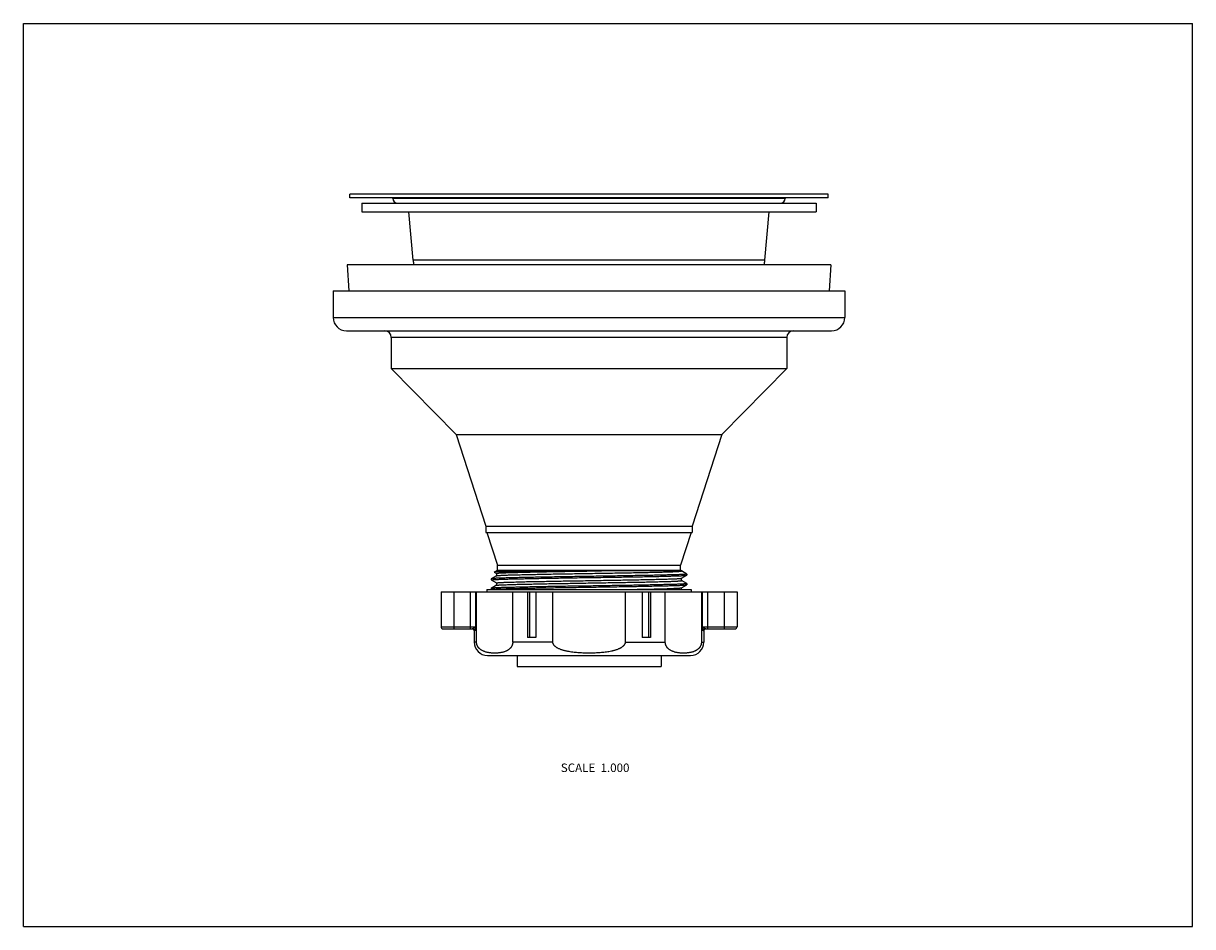
# Model space of a CAD drawing. Units: inches. Extents: x 0 to 11, y 0 to 8.5.
import ezdxf

# ---------------------------------------------------------------- set-up
doc = ezdxf.new("R2010")
doc.units = ezdxf.units.IN
doc.header["$LTSCALE"] = 0.605
doc.header["$MEASUREMENT"] = 0
doc.layers.get('0').update_dxf_attribs({"linetype": 'CONTINUOUS'})
doc.layers.add('ALL_FEATURES', color=7, linetype='CONTINUOUS')
doc.styles.get("Standard").update_dxf_attribs({"font": 'txt', "width": 0.8})

msp = doc.modelspace()

# ---------------------------------------------------------------- linework, layer by layer
at = {"color": 7, "linetype": 'Continuous'}
for p, q in [((0, 0), (0, 8.5)), ((0, 8.5), (11, 8.5)), ((11, 0), (11, 8.5)), ((3.046, 6.228), (3.063, 5.982)), ((7.596, 6.228), (3.046, 6.228)), ((7.596, 6.228), (7.58, 5.982)), ((0, 0), (11, 0))]:
    msp.add_line(p, q, dxfattribs=at)
at = {"layer": 'ALL_FEATURES', "color": 7, "linetype": 'Continuous'}
for p, q in [((3.071, 6.858), (3.071, 6.893)), ((7.571, 6.893), (3.071, 6.893)), ((7.571, 6.858), (3.071, 6.858)), ((7.166, 6.853), (3.476, 6.853)), ((7.571, 6.858), (7.571, 6.893)), ((3.184, 6.808), (3.184, 6.728)), ((3.184, 6.808), (7.459, 6.808)), ((3.184, 6.728), (7.459, 6.728)), ((3.667, 6.271), (3.627, 6.728)), ((6.976, 6.271), (7.016, 6.728)), ((7.459, 6.808), (7.459, 6.728)), ((6.976, 6.271), (3.667, 6.271)), ((2.914, 5.982), (2.914, 5.732)), ((2.914, 5.982), (7.728, 5.982)), ((7.728, 5.982), (7.728, 5.732)), ((2.914, 5.732), (7.728, 5.732)), ((3.039, 5.607), (7.603, 5.607)), ((3.461, 5.545), (3.461, 5.252)), ((7.181, 5.545), (3.461, 5.545)), ((7.181, 5.545), (7.181, 5.252)), ((3.461, 5.252), (4.071, 4.632)), ((3.461, 5.252), (7.181, 5.252)), ((7.181, 5.252), (6.571, 4.632)), ((4.071, 4.632), (4.351, 3.768)), ((4.071, 4.632), (6.571, 4.632)), ((6.571, 4.632), (6.291, 3.768)), ((4.351, 3.768), (4.351, 3.709)), ((4.351, 3.768), (6.291, 3.768)), ((6.291, 3.768), (6.291, 3.709)), ((4.351, 3.709), (6.291, 3.709)), ((4.361, 3.709), (4.46, 3.403)), ((6.281, 3.709), (6.182, 3.403)), ((4.451, 3.302), (4.402, 3.273)), ((4.429, 3.336), (4.46, 3.354)), ((4.429, 3.336), (4.451, 3.324)), ((4.429, 3.336), (4.429, 3.336)), ((4.451, 3.324), (4.451, 3.301)), ((4.46, 3.403), (6.182, 3.403)), ((4.46, 3.354), (4.46, 3.403)), ((4.46, 3.354), (6.182, 3.354)), ((5.44, 3.349), (5.321, 3.348)), ((6.192, 3.349), (5.44, 3.349)), ((6.182, 3.354), (6.182, 3.403)), ((6.192, 3.349), (6.182, 3.354)), ((6.192, 3.346), (6.192, 3.349)), ((6.241, 3.318), (6.192, 3.347)), ((6.192, 3.279), (6.241, 3.307)), ((6.241, 3.318), (6.241, 3.318)), ((6.241, 3.318), (6.241, 3.308)), ((6.241, 3.307), (6.241, 3.308)), ((4.401, 3.273), (4.401, 3.263)), ((4.402, 3.273), (4.401, 3.273)), ((4.402, 3.262), (4.401, 3.263)), ((4.402, 3.262), (4.451, 3.234)), ((4.451, 3.212), (4.402, 3.183)), ((4.451, 3.234), (4.451, 3.211)), ((6.192, 3.256), (6.192, 3.279)), ((6.241, 3.228), (6.192, 3.257)), ((6.192, 3.189), (6.241, 3.217)), ((6.241, 3.228), (6.241, 3.228)), ((6.241, 3.228), (6.241, 3.217)), ((6.241, 3.217), (6.241, 3.217)), ((3.929, 3.152), (6.714, 3.152)), ((3.929, 3.152), (3.929, 2.822)), ((4.049, 3.152), (4.049, 2.802)), ((4.204, 3.152), (4.204, 2.802)), ((4.254, 3.152), (4.254, 2.822)), ((4.263, 2.677), (4.263, 3.152)), ((4.361, 3.172), (6.281, 3.172)), ((4.361, 3.172), (4.361, 3.152)), ((4.401, 3.183), (4.401, 3.172)), ((4.402, 3.183), (4.401, 3.183)), ((4.604, 2.677), (4.604, 3.152)), ((4.743, 3.152), (4.743, 2.722)), ((4.762, 3.152), (4.762, 2.722)), ((4.821, 3.152), (4.821, 2.722)), ((4.981, 2.677), (4.981, 3.152)), ((5.662, 3.152), (5.662, 2.677)), ((5.822, 3.152), (5.822, 2.722)), ((5.88, 3.152), (5.88, 2.722)), ((5.9, 3.152), (5.9, 2.722)), ((6.039, 2.677), (6.039, 3.152)), ((6.192, 3.172), (6.192, 3.189)), ((6.281, 3.172), (6.281, 3.152)), ((6.379, 3.152), (6.379, 2.677)), ((6.389, 2.822), (6.389, 3.152)), ((6.438, 2.802), (6.438, 3.152)), ((6.594, 3.152), (6.594, 2.802)), ((6.714, 3.152), (6.714, 2.822)), ((3.929, 2.822), (4.254, 2.822)), ((3.949, 2.802), (4.226, 2.802)), ((4.246, 2.782), (4.241, 2.782)), ((4.241, 2.782), (4.241, 2.677)), ((6.389, 2.822), (6.714, 2.822)), ((6.401, 2.782), (6.396, 2.782)), ((6.401, 2.782), (6.401, 2.677)), ((6.416, 2.802), (6.694, 2.802)), ((4.263, 2.677), (4.241, 2.677)), ((4.981, 2.677), (4.604, 2.677)), ((4.821, 2.722), (4.743, 2.722)), ((5.662, 2.677), (6.039, 2.677)), ((5.9, 2.722), (5.822, 2.722)), ((6.379, 2.677), (6.401, 2.677)), ((4.366, 2.552), (6.277, 2.552)), ((4.644, 2.552), (4.644, 2.448)), ((5.999, 2.552), (5.999, 2.448)), ((4.644, 2.448), (5.999, 2.448))]:
    msp.add_line(p, q, dxfattribs=at)
for centre, radius, start, end in [((3.471, 6.853), 0.005, 0, 90), ((3.521, 6.853), 0.045, 180, 270), ((7.121, 6.853), 0.045, 270, 360), ((7.171, 6.853), 0.005, 90, 180), ((4.364, 6.332), 0.7, 185, 188.4947), ((6.278, 6.332), 0.7, 351.5053, 355), ((3.039, 5.732), 0.125, 180, 270), ((7.603, 5.732), 0.125, 270, 360), ((3.399, 5.545), 0.0625, 0, 90), ((7.244, 5.545), 0.0625, 90, 180), ((3.949, 2.822), 0.02, 180, 270), ((4.221, 2.782), 0.02, 0, 90), ((6.421, 2.782), 0.02, 90, 180), ((6.694, 2.822), 0.02, 270, 360), ((4.366, 2.677), 0.125, 180, 270), ((6.277, 2.677), 0.125, 270, 360)]:
    msp.add_arc(centre, radius, start, end, dxfattribs=at)
for points, knots in [([(5.321, 3.348), (5.292, 3.347), (5.235, 3.347), (5.149, 3.346), (5.066, 3.346), (4.984, 3.345), (4.906, 3.344), (4.831, 3.343), (4.761, 3.343), (4.697, 3.342), (4.647, 3.341), (4.61, 3.341), (4.584, 3.341), (4.561, 3.34), (4.539, 3.34), (4.519, 3.34), (4.501, 3.339), (4.485, 3.339), (4.473, 3.339), (4.464, 3.338), (4.459, 3.338), (4.453, 3.338), (4.449, 3.338), (4.444, 3.338), (4.441, 3.337), (4.438, 3.337), (4.435, 3.337), (4.433, 3.337), (4.432, 3.337), (4.431, 3.337), (4.43, 3.337), (4.43, 3.337), (4.43, 3.337), (4.429, 3.336), (4.429, 3.336)], [0, 0, 0, 0, 0.096966, 0.193183, 0.287605, 0.379344, 0.467525, 0.551276, 0.629802, 0.702357, 0.768248, 0.798489, 0.826834, 0.853218, 0.877576, 0.899853, 0.92, 0.937968, 0.953712, 0.960741, 0.967202, 0.973092, 0.978408, 0.983145, 0.987302, 0.990876, 0.993866, 0.996273, 0.997257, 0.998095, 0.998788, 0.999335, 0.999738, 1, 1, 1, 1]), ([(4.451, 3.324), (4.451, 3.324), (4.451, 3.324), (4.451, 3.324), (4.451, 3.324), (4.451, 3.325), (4.451, 3.325), (4.452, 3.325), (4.452, 3.325), (4.453, 3.325), (4.454, 3.326), (4.456, 3.326), (4.457, 3.326), (4.459, 3.326), (4.462, 3.326), (4.466, 3.327), (4.471, 3.327), (4.476, 3.328), (4.484, 3.328), (4.496, 3.329), (4.511, 3.33), (4.529, 3.33), (4.55, 3.331), (4.572, 3.332), (4.597, 3.333), (4.624, 3.333), (4.652, 3.334), (4.683, 3.335), (4.715, 3.336), (4.762, 3.337), (4.824, 3.338), (4.903, 3.34), (4.986, 3.341), (5.073, 3.343), (5.163, 3.344), (5.255, 3.346), (5.347, 3.347), (5.409, 3.348), (5.44, 3.349)], [0, 0, 0, 0, 0.000099, 0.000211, 0.000349, 0.000516, 0.000952, 0.001532, 0.002262, 0.003144, 0.00418, 0.00537, 0.006715, 0.008214, 0.011675, 0.015751, 0.020439, 0.025733, 0.031632, 0.045224, 0.061182, 0.079475, 0.100055, 0.122854, 0.147803, 0.174829, 0.203862, 0.234827, 0.267633, 0.302176, 0.376075, 0.455709, 0.540184, 0.628514, 0.719705, 0.812728, 0.906516, 1, 1, 1, 1]), ([(4.451, 3.302), (4.451, 3.302), (4.451, 3.302), (4.452, 3.302), (4.452, 3.302), (4.453, 3.303), (4.455, 3.303), (4.458, 3.303), (4.46, 3.304), (4.464, 3.304), (4.468, 3.304), (4.472, 3.305), (4.477, 3.305), (4.485, 3.305), (4.496, 3.306), (4.51, 3.307), (4.526, 3.307), (4.544, 3.308), (4.564, 3.309), (4.586, 3.31), (4.609, 3.31), (4.634, 3.311), (4.671, 3.312), (4.721, 3.313), (4.785, 3.314), (4.853, 3.316), (4.927, 3.317), (5.004, 3.319), (5.084, 3.32), (5.166, 3.321), (5.249, 3.323), (5.334, 3.324), (5.418, 3.326), (5.501, 3.327), (5.583, 3.328), (5.662, 3.33), (5.738, 3.331), (5.81, 3.332), (5.877, 3.334), (5.93, 3.335), (5.97, 3.336), (5.997, 3.337), (6.023, 3.337), (6.047, 3.338), (6.07, 3.339), (6.091, 3.339), (6.109, 3.34), (6.126, 3.341), (6.141, 3.342), (6.155, 3.342), (6.166, 3.343), (6.174, 3.344), (6.179, 3.344), (6.183, 3.344), (6.185, 3.345), (6.188, 3.345), (6.189, 3.345), (6.19, 3.345), (6.19, 3.346), (6.191, 3.346), (6.191, 3.346), (6.192, 3.346), (6.192, 3.346), (6.192, 3.346), (6.192, 3.346)], [0, 0, 0, 0, 0.000233, 0.000534, 0.000906, 0.001349, 0.002454, 0.003851, 0.005539, 0.007519, 0.009787, 0.012344, 0.015187, 0.018315, 0.025417, 0.033637, 0.042961, 0.05337, 0.064837, 0.077329, 0.090818, 0.105272, 0.120661, 0.1541, 0.190801, 0.230414, 0.272582, 0.316902, 0.362944, 0.410282, 0.45847, 0.507049, 0.555557, 0.603538, 0.650542, 0.696121, 0.739837, 0.781291, 0.82009, 0.855851, 0.87249, 0.88825, 0.903095, 0.916986, 0.929888, 0.941766, 0.952599, 0.962365, 0.971045, 0.978616, 0.985059, 0.990353, 0.992565, 0.994485, 0.996114, 0.997453, 0.998013, 0.998502, 0.998919, 0.999265, 0.999542, 0.999655, 0.999751, 1, 1, 1, 1]), ([(6.241, 3.318), (6.241, 3.318), (6.241, 3.318), (6.241, 3.318), (6.241, 3.318), (6.241, 3.318), (6.24, 3.317), (6.24, 3.317), (6.239, 3.317), (6.238, 3.317), (6.236, 3.317), (6.234, 3.316), (6.231, 3.316), (6.228, 3.316), (6.223, 3.315), (6.219, 3.315), (6.211, 3.314), (6.201, 3.314), (6.187, 3.313), (6.171, 3.312), (6.152, 3.312), (6.132, 3.311), (6.11, 3.31), (6.086, 3.31), (6.06, 3.309), (6.032, 3.308), (6.002, 3.307), (5.96, 3.307), (5.903, 3.305), (5.831, 3.304), (5.754, 3.303), (5.672, 3.301), (5.587, 3.3), (5.5, 3.298), (5.411, 3.297), (5.351, 3.296), (5.321, 3.296)], [0, 0, 0, 0, 0.000206, 0.000341, 0.000504, 0.000926, 0.001486, 0.002189, 0.003037, 0.004031, 0.005173, 0.007898, 0.011216, 0.015127, 0.019632, 0.024729, 0.030416, 0.043537, 0.058953, 0.076623, 0.096504, 0.118553, 0.142727, 0.16898, 0.19724, 0.227431, 0.259477, 0.2933, 0.36597, 0.444764, 0.528891, 0.617542, 0.70989, 0.80503, 0.902043, 1, 1, 1, 1]), ([(5.321, 3.285), (5.351, 3.285), (5.41, 3.286), (5.497, 3.288), (5.583, 3.289), (5.667, 3.291), (5.747, 3.292), (5.823, 3.293), (5.895, 3.295), (5.961, 3.296), (6.013, 3.297), (6.051, 3.298), (6.077, 3.299), (6.101, 3.3), (6.124, 3.3), (6.145, 3.301), (6.163, 3.302), (6.18, 3.302), (6.195, 3.303), (6.206, 3.304), (6.214, 3.304), (6.219, 3.304), (6.224, 3.305), (6.228, 3.305), (6.231, 3.305), (6.234, 3.306), (6.237, 3.306), (6.238, 3.306), (6.239, 3.307), (6.24, 3.307), (6.241, 3.307), (6.241, 3.307), (6.241, 3.307)], [0, 0, 0, 0, 0.096335, 0.191772, 0.285432, 0.376437, 0.463935, 0.547126, 0.62522, 0.697494, 0.763301, 0.793579, 0.822003, 0.848511, 0.87305, 0.895564, 0.916, 0.934303, 0.950421, 0.964326, 0.970442, 0.975996, 0.980986, 0.985411, 0.989267, 0.992553, 0.995267, 0.99741, 0.998267, 0.998983, 0.999559, 1, 1, 1, 1]), ([(4.401, 3.262), (4.401, 3.263), (4.401, 3.263), (4.401, 3.263), (4.402, 3.263), (4.402, 3.263), (4.402, 3.263), (4.403, 3.263), (4.404, 3.264), (4.405, 3.264), (4.406, 3.264), (4.408, 3.264), (4.411, 3.265), (4.415, 3.265), (4.419, 3.265), (4.424, 3.266), (4.431, 3.266), (4.442, 3.267), (4.456, 3.267), (4.472, 3.268), (4.49, 3.269), (4.511, 3.27), (4.533, 3.27), (4.557, 3.271), (4.583, 3.272), (4.611, 3.272), (4.64, 3.273), (4.683, 3.274), (4.74, 3.275), (4.812, 3.277), (4.889, 3.278), (4.97, 3.279), (5.055, 3.281), (5.142, 3.282), (5.231, 3.284), (5.291, 3.285), (5.321, 3.285)], [0, 0, 0, 0, 0.000206, 0.000341, 0.000504, 0.000926, 0.001487, 0.002189, 0.003037, 0.004031, 0.005171, 0.007895, 0.011211, 0.01512, 0.019621, 0.024715, 0.030398, 0.043512, 0.058922, 0.076589, 0.096472, 0.118529, 0.14272, 0.168985, 0.197252, 0.227444, 0.259486, 0.293302, 0.365957, 0.444741, 0.52887, 0.61754, 0.709888, 0.805021, 0.902038, 1, 1, 1, 1]), ([(5.321, 3.296), (5.292, 3.295), (5.233, 3.294), (5.145, 3.293), (5.06, 3.291), (4.976, 3.29), (4.896, 3.289), (4.82, 3.287), (4.748, 3.286), (4.682, 3.285), (4.63, 3.283), (4.592, 3.282), (4.566, 3.282), (4.541, 3.281), (4.519, 3.28), (4.498, 3.28), (4.479, 3.279), (4.463, 3.278), (4.448, 3.278), (4.437, 3.277), (4.429, 3.277), (4.424, 3.276), (4.419, 3.276), (4.415, 3.276), (4.411, 3.275), (4.408, 3.275), (4.406, 3.274), (4.404, 3.274), (4.403, 3.274), (4.403, 3.274), (4.402, 3.274), (4.402, 3.273), (4.402, 3.273)], [0, 0, 0, 0, 0.096327, 0.191759, 0.285401, 0.376389, 0.46389, 0.54707, 0.625148, 0.697433, 0.763245, 0.793515, 0.821937, 0.848452, 0.873, 0.895521, 0.915955, 0.934249, 0.950368, 0.964286, 0.970411, 0.975975, 0.980975, 0.985408, 0.989271, 0.992561, 0.995276, 0.997415, 0.998271, 0.998985, 0.99956, 1, 1, 1, 1]), ([(5.321, 3.205), (5.292, 3.205), (5.233, 3.204), (5.145, 3.203), (5.059, 3.201), (4.976, 3.2), (4.896, 3.199), (4.819, 3.197), (4.748, 3.196), (4.682, 3.194), (4.63, 3.193), (4.592, 3.192), (4.566, 3.192), (4.541, 3.191), (4.519, 3.19), (4.498, 3.19), (4.479, 3.189), (4.462, 3.188), (4.448, 3.188), (4.437, 3.187), (4.429, 3.186), (4.424, 3.186), (4.419, 3.186), (4.415, 3.185), (4.411, 3.185), (4.408, 3.185), (4.406, 3.184), (4.404, 3.184), (4.403, 3.184), (4.403, 3.184), (4.402, 3.184), (4.402, 3.183), (4.402, 3.183)], [0, 0, 0, 0, 0.096344, 0.191791, 0.285448, 0.376457, 0.463968, 0.54716, 0.625264, 0.69753, 0.763309, 0.793586, 0.822025, 0.848556, 0.873105, 0.89561, 0.916029, 0.934323, 0.950453, 0.96438, 0.970505, 0.976065, 0.981056, 0.985474, 0.989319, 0.992591, 0.995291, 0.997421, 0.998274, 0.998986, 0.99956, 1, 1, 1, 1]), ([(4.415, 3.175), (4.418, 3.175), (4.424, 3.176), (4.433, 3.176), (4.445, 3.177), (4.463, 3.178), (4.49, 3.179), (4.527, 3.18), (4.57, 3.181), (4.619, 3.182), (4.673, 3.184), (4.732, 3.185), (4.795, 3.186), (4.887, 3.188), (5.01, 3.19), (5.163, 3.192), (5.268, 3.194), (5.321, 3.195)], [0, 0, 0, 0, 0.008696, 0.019271, 0.031706, 0.045978, 0.079935, 0.120876, 0.168502, 0.222442, 0.282296, 0.347599, 0.417861, 0.492546, 0.652891, 0.823772, 1, 1, 1, 1]), ([(4.451, 3.234), (4.451, 3.234), (4.451, 3.234), (4.451, 3.235), (4.451, 3.235), (4.452, 3.235), (4.452, 3.235), (4.453, 3.235), (4.454, 3.235), (4.455, 3.236), (4.457, 3.236), (4.46, 3.236), (4.463, 3.237), (4.469, 3.237), (4.477, 3.238), (4.488, 3.238), (4.501, 3.239), (4.516, 3.24), (4.533, 3.24), (4.552, 3.241), (4.573, 3.242), (4.595, 3.242), (4.619, 3.243), (4.645, 3.244), (4.673, 3.245), (4.712, 3.246), (4.765, 3.247), (4.833, 3.248), (4.905, 3.249), (4.98, 3.251), (5.06, 3.252), (5.141, 3.254), (5.225, 3.255), (5.309, 3.256), (5.393, 3.258), (5.477, 3.259), (5.559, 3.261), (5.639, 3.262), (5.716, 3.263), (5.789, 3.265), (5.858, 3.266), (5.922, 3.267), (5.971, 3.269), (6.008, 3.27), (6.033, 3.27), (6.057, 3.271), (6.079, 3.272), (6.099, 3.272), (6.117, 3.273), (6.133, 3.274), (6.147, 3.274), (6.158, 3.275), (6.165, 3.276), (6.17, 3.276), (6.175, 3.276), (6.179, 3.277), (6.182, 3.277), (6.185, 3.277), (6.187, 3.278), (6.189, 3.278), (6.19, 3.278), (6.191, 3.278), (6.191, 3.279), (6.192, 3.279), (6.192, 3.279)], [0, 0, 0, 0, 0.000248, 0.000345, 0.000458, 0.000734, 0.00108, 0.001497, 0.001985, 0.002545, 0.003883, 0.005511, 0.00743, 0.00964, 0.014931, 0.02137, 0.028939, 0.037617, 0.047384, 0.058222, 0.070109, 0.083018, 0.096915, 0.111762, 0.127522, 0.144159, 0.179916, 0.218713, 0.260172, 0.303901, 0.349485, 0.396489, 0.444476, 0.492991, 0.541572, 0.589759, 0.637103, 0.683152, 0.727467, 0.769637, 0.809256, 0.845948, 0.87938, 0.894772, 0.909226, 0.92271, 0.935197, 0.946659, 0.957067, 0.966394, 0.974613, 0.981709, 0.984831, 0.987669, 0.990221, 0.992485, 0.99446, 0.996146, 0.997542, 0.998648, 0.999093, 0.999465, 0.999767, 1, 1, 1, 1]), ([(4.451, 3.212), (4.451, 3.212), (4.451, 3.212), (4.452, 3.212), (4.452, 3.212), (4.453, 3.213), (4.455, 3.213), (4.458, 3.213), (4.46, 3.214), (4.464, 3.214), (4.468, 3.214), (4.472, 3.215), (4.477, 3.215), (4.485, 3.215), (4.495, 3.216), (4.51, 3.217), (4.526, 3.217), (4.544, 3.218), (4.564, 3.219), (4.586, 3.219), (4.609, 3.22), (4.634, 3.221), (4.671, 3.222), (4.721, 3.223), (4.784, 3.224), (4.853, 3.226), (4.926, 3.227), (5.003, 3.229), (5.083, 3.23), (5.166, 3.231), (5.249, 3.233), (5.334, 3.234), (5.418, 3.235), (5.501, 3.237), (5.583, 3.238), (5.662, 3.24), (5.738, 3.241), (5.81, 3.242), (5.877, 3.244), (5.93, 3.245), (5.97, 3.246), (5.997, 3.247), (6.023, 3.247), (6.047, 3.248), (6.07, 3.249), (6.09, 3.249), (6.109, 3.25), (6.126, 3.251), (6.141, 3.251), (6.155, 3.252), (6.166, 3.253), (6.174, 3.253), (6.179, 3.254), (6.183, 3.254), (6.185, 3.255), (6.188, 3.255), (6.189, 3.255), (6.19, 3.255), (6.19, 3.255), (6.191, 3.256), (6.191, 3.256), (6.192, 3.256), (6.192, 3.256), (6.192, 3.256), (6.192, 3.256)], [0, 0, 0, 0, 0.000233, 0.000533, 0.000904, 0.001346, 0.002445, 0.003834, 0.005513, 0.007483, 0.009744, 0.012296, 0.015137, 0.018264, 0.025369, 0.033592, 0.042913, 0.053311, 0.064767, 0.077258, 0.090751, 0.105209, 0.120596, 0.154008, 0.190691, 0.230307, 0.27247, 0.316785, 0.362827, 0.410162, 0.458348, 0.506927, 0.555436, 0.60342, 0.650427, 0.69601, 0.739736, 0.781198, 0.819994, 0.855764, 0.872411, 0.888179, 0.903026, 0.916916, 0.929819, 0.94171, 0.952558, 0.962337, 0.971019, 0.978583, 0.985016, 0.990309, 0.992524, 0.994451, 0.996088, 0.997435, 0.998, 0.998492, 0.998913, 0.999262, 0.99954, 0.999654, 0.999751, 1, 1, 1, 1]), ([(6.227, 3.225), (6.224, 3.225), (6.218, 3.225), (6.209, 3.224), (6.197, 3.224), (6.184, 3.223), (6.17, 3.222), (6.147, 3.221), (6.115, 3.22), (6.072, 3.219), (6.023, 3.218), (5.969, 3.217), (5.91, 3.215), (5.847, 3.214), (5.755, 3.212), (5.632, 3.21), (5.479, 3.208), (5.374, 3.206), (5.321, 3.205)], [0, 0, 0, 0, 0.008777, 0.01942, 0.031914, 0.046242, 0.062388, 0.080314, 0.12135, 0.169024, 0.223007, 0.282882, 0.348174, 0.418403, 0.493051, 0.653264, 0.823975, 1, 1, 1, 1]), ([(5.321, 3.195), (5.351, 3.195), (5.41, 3.196), (5.497, 3.198), (5.583, 3.199), (5.667, 3.2), (5.747, 3.202), (5.823, 3.203), (5.895, 3.205), (5.961, 3.206), (6.013, 3.207), (6.051, 3.208), (6.077, 3.209), (6.101, 3.209), (6.124, 3.21), (6.145, 3.211), (6.163, 3.211), (6.18, 3.212), (6.195, 3.213), (6.206, 3.213), (6.214, 3.214), (6.219, 3.214), (6.224, 3.215), (6.228, 3.215), (6.231, 3.215), (6.234, 3.216), (6.237, 3.216), (6.238, 3.216), (6.239, 3.217), (6.24, 3.217), (6.241, 3.217), (6.241, 3.217), (6.241, 3.217)], [0, 0, 0, 0, 0.096333, 0.191774, 0.285433, 0.37643, 0.463932, 0.547122, 0.625202, 0.697481, 0.763297, 0.793576, 0.822002, 0.848515, 0.873058, 0.895573, 0.916002, 0.934294, 0.950416, 0.964337, 0.970461, 0.976024, 0.981021, 0.985448, 0.989302, 0.992581, 0.995286, 0.997419, 0.998273, 0.998986, 0.99956, 1, 1, 1, 1]), ([(6.241, 3.228), (6.241, 3.228), (6.241, 3.228), (6.241, 3.228), (6.241, 3.227), (6.24, 3.227), (6.24, 3.227), (6.239, 3.227), (6.238, 3.227), (6.237, 3.227), (6.235, 3.226), (6.232, 3.226), (6.229, 3.226), (6.227, 3.225)], [0, 0, 0, 0, 0.02623, 0.036333, 0.048102, 0.076875, 0.112865, 0.156208, 0.206971, 0.26519, 0.404055, 0.572846, 1, 1, 1, 1]), ([(4.401, 3.172), (4.401, 3.173), (4.401, 3.173), (4.402, 3.173), (4.402, 3.173), (4.402, 3.173), (4.403, 3.173), (4.403, 3.173), (4.404, 3.174), (4.405, 3.174), (4.407, 3.174), (4.41, 3.174), (4.413, 3.175), (4.415, 3.175)], [0, 0, 0, 0, 0.026579, 0.036739, 0.048554, 0.077375, 0.113361, 0.156658, 0.207346, 0.265471, 0.404129, 0.572755, 1, 1, 1, 1]), ([(5.665, 3.172), (5.702, 3.173), (5.756, 3.174), (5.826, 3.175), (5.875, 3.176), (5.921, 3.177), (5.964, 3.178), (6.004, 3.179), (6.04, 3.18), (6.073, 3.181), (6.098, 3.182), (6.116, 3.183), (6.128, 3.184), (6.14, 3.184), (6.15, 3.185), (6.159, 3.185), (6.166, 3.186), (6.173, 3.186), (6.179, 3.187), (6.183, 3.187), (6.186, 3.187), (6.188, 3.188), (6.189, 3.188), (6.19, 3.188), (6.191, 3.188), (6.192, 3.189), (6.192, 3.189)], [0, 0, 0, 0, 0.20838, 0.306301, 0.399375, 0.487164, 0.569234, 0.64515, 0.714501, 0.776964, 0.832234, 0.857076, 0.88001, 0.901011, 0.92006, 0.937136, 0.952218, 0.965286, 0.976321, 0.985305, 0.989025, 0.992233, 0.994929, 0.997117, 0.998802, 1, 1, 1, 1]), ([(4.254, 2.822), (4.253, 2.822), (4.253, 2.821), (4.252, 2.819), (4.251, 2.818), (4.249, 2.817), (4.248, 2.815), (4.246, 2.814), (4.244, 2.812), (4.242, 2.811), (4.24, 2.809), (4.238, 2.808), (4.236, 2.807), (4.234, 2.805), (4.232, 2.804), (4.231, 2.804), (4.23, 2.803), (4.229, 2.803), (4.228, 2.802), (4.227, 2.802), (4.226, 2.802)], [0, 0, 0, 0, 0.045582, 0.09484, 0.147941, 0.204918, 0.265681, 0.330012, 0.397595, 0.467894, 0.540093, 0.613304, 0.686377, 0.758028, 0.826723, 0.859454, 0.890831, 0.920664, 0.948824, 1, 1, 1, 1]), ([(4.226, 2.802), (4.229, 2.802), (4.234, 2.801), (4.241, 2.797), (4.245, 2.79), (4.246, 2.785), (4.246, 2.782)], [0, 0, 0, 0, 0.249486, 0.499273, 0.749486, 1, 1, 1, 1]), ([(4.254, 2.822), (4.253, 2.82), (4.253, 2.815), (4.252, 2.808), (4.251, 2.803), (4.25, 2.798), (4.25, 2.795), (4.249, 2.793), (4.249, 2.79), (4.249, 2.788), (4.248, 2.786), (4.248, 2.785), (4.248, 2.784), (4.247, 2.784), (4.247, 2.783), (4.247, 2.783), (4.247, 2.783), (4.246, 2.782), (4.246, 2.782), (4.246, 2.782), (4.246, 2.782), (4.246, 2.782)], [0, 0, 0, 0, 0.177226, 0.350187, 0.514336, 0.591499, 0.664411, 0.732296, 0.794303, 0.84957, 0.897219, 0.917921, 0.936414, 0.952619, 0.966477, 0.977964, 0.987143, 0.990938, 0.994274, 0.997247, 1, 1, 1, 1]), ([(6.396, 2.782), (6.396, 2.782), (6.396, 2.782), (6.396, 2.782), (6.396, 2.782), (6.396, 2.783), (6.396, 2.783), (6.396, 2.783), (6.395, 2.784), (6.395, 2.784), (6.395, 2.785), (6.394, 2.786), (6.394, 2.788), (6.394, 2.79), (6.393, 2.793), (6.393, 2.795), (6.392, 2.798), (6.392, 2.803), (6.391, 2.808), (6.39, 2.815), (6.389, 2.82), (6.389, 2.822)], [0, 0, 0, 0, 0.002754, 0.005726, 0.009061, 0.012856, 0.022033, 0.033519, 0.047372, 0.063571, 0.082061, 0.102762, 0.150401, 0.205657, 0.267659, 0.335532, 0.408448, 0.485604, 0.649767, 0.82275, 1, 1, 1, 1]), ([(6.416, 2.802), (6.416, 2.802), (6.415, 2.802), (6.414, 2.803), (6.413, 2.803), (6.412, 2.804), (6.41, 2.804), (6.409, 2.805), (6.406, 2.807), (6.404, 2.808), (6.401, 2.81), (6.398, 2.812), (6.396, 2.814), (6.395, 2.815), (6.393, 2.817), (6.391, 2.819), (6.39, 2.821), (6.389, 2.822), (6.389, 2.822)], [0, 0, 0, 0, 0.051188, 0.07935, 0.109185, 0.14056, 0.17329, 0.242002, 0.313659, 0.386756, 0.532181, 0.60248, 0.670115, 0.734453, 0.795159, 0.905033, 0.954306, 1, 1, 1, 1]), ([(6.416, 2.802), (6.414, 2.802), (6.409, 2.801), (6.402, 2.797), (6.398, 2.79), (6.396, 2.785), (6.396, 2.782)], [0, 0, 0, 0, 0.249486, 0.499273, 0.749486, 1, 1, 1, 1]), ([(4.604, 2.677), (4.604, 2.675), (4.604, 2.671), (4.603, 2.665), (4.602, 2.66), (4.601, 2.655), (4.599, 2.65), (4.597, 2.644), (4.594, 2.638), (4.591, 2.633), (4.588, 2.63), (4.586, 2.626), (4.583, 2.623), (4.581, 2.62), (4.577, 2.617), (4.573, 2.613), (4.567, 2.608), (4.562, 2.604), (4.556, 2.601), (4.551, 2.597), (4.545, 2.595), (4.537, 2.591), (4.528, 2.587), (4.516, 2.584), (4.504, 2.581), (4.492, 2.578), (4.481, 2.577), (4.469, 2.575), (4.457, 2.574), (4.445, 2.574), (4.434, 2.574), (4.422, 2.574), (4.41, 2.574), (4.398, 2.575), (4.387, 2.577), (4.375, 2.578), (4.363, 2.581), (4.351, 2.584), (4.342, 2.587), (4.334, 2.59), (4.326, 2.593), (4.317, 2.597), (4.307, 2.603), (4.3, 2.608), (4.295, 2.612), (4.292, 2.615), (4.289, 2.618), (4.287, 2.62), (4.284, 2.623), (4.281, 2.626), (4.279, 2.63), (4.277, 2.633), (4.274, 2.637), (4.272, 2.641), (4.27, 2.645), (4.268, 2.65), (4.267, 2.655), (4.265, 2.66), (4.264, 2.665), (4.264, 2.671), (4.263, 2.675), (4.263, 2.677)], [0, 0, 0, 0, 0.013303, 0.02644, 0.039175, 0.051416, 0.063146, 0.074353, 0.095369, 0.105269, 0.114822, 0.124068, 0.133042, 0.141776, 0.150297, 0.166792, 0.182689, 0.198108, 0.213142, 0.227866, 0.242335, 0.256596, 0.28463, 0.312193, 0.33943, 0.366443, 0.3933, 0.420052, 0.446734, 0.473375, 0.499996, 0.526616, 0.553257, 0.579939, 0.606691, 0.633548, 0.660561, 0.687798, 0.715361, 0.729309, 0.743399, 0.772123, 0.801872, 0.817291, 0.833187, 0.841352, 0.849685, 0.858206, 0.86694, 0.875914, 0.88516, 0.894713, 0.904614, 0.914908, 0.925636, 0.936845, 0.948579, 0.960822, 0.973559, 0.986696, 1, 1, 1, 1]), ([(5.321, 2.574), (5.306, 2.574), (5.282, 2.574), (5.251, 2.575), (5.227, 2.577), (5.204, 2.578), (5.18, 2.581), (5.157, 2.584), (5.137, 2.587), (5.122, 2.59), (5.111, 2.592), (5.099, 2.595), (5.088, 2.597), (5.076, 2.601), (5.065, 2.604), (5.054, 2.608), (5.043, 2.613), (5.032, 2.618), (5.024, 2.622), (5.017, 2.626), (5.012, 2.63), (5.007, 2.633), (5.003, 2.637), (4.998, 2.641), (4.994, 2.645), (4.991, 2.65), (4.987, 2.655), (4.985, 2.659), (4.984, 2.663), (4.983, 2.665), (4.982, 2.668), (4.981, 2.672), (4.981, 2.675), (4.981, 2.677)], [0, 0, 0, 0, 0.124944, 0.187418, 0.249891, 0.312365, 0.37484, 0.437314, 0.499789, 0.531028, 0.562267, 0.593506, 0.624746, 0.655986, 0.687227, 0.718468, 0.749712, 0.780955, 0.812204, 0.82783, 0.84346, 0.859093, 0.874724, 0.890365, 0.906009, 0.921651, 0.937314, 0.952977, 0.960811, 0.968653, 0.976506, 0.984356, 1, 1, 1, 1]), ([(5.662, 2.677), (5.662, 2.675), (5.661, 2.672), (5.661, 2.668), (5.66, 2.665), (5.659, 2.663), (5.657, 2.659), (5.655, 2.655), (5.652, 2.65), (5.648, 2.645), (5.644, 2.641), (5.64, 2.637), (5.635, 2.633), (5.63, 2.63), (5.626, 2.626), (5.621, 2.623), (5.615, 2.62), (5.608, 2.617), (5.6, 2.613), (5.589, 2.608), (5.578, 2.604), (5.566, 2.601), (5.555, 2.597), (5.544, 2.595), (5.528, 2.591), (5.509, 2.587), (5.486, 2.584), (5.462, 2.581), (5.439, 2.578), (5.415, 2.577), (5.392, 2.575), (5.361, 2.574), (5.337, 2.574), (5.321, 2.574)], [0, 0, 0, 0, 0.015645, 0.023496, 0.031351, 0.039195, 0.047029, 0.062688, 0.078348, 0.093989, 0.109635, 0.125276, 0.140908, 0.156542, 0.172175, 0.187802, 0.203428, 0.219056, 0.250301, 0.281547, 0.312788, 0.34403, 0.37527, 0.406509, 0.437748, 0.500221, 0.562693, 0.625166, 0.687639, 0.750111, 0.812584, 0.875057, 1, 1, 1, 1]), ([(6.379, 2.677), (6.379, 2.675), (6.379, 2.671), (6.378, 2.665), (6.377, 2.66), (6.376, 2.655), (6.374, 2.65), (6.372, 2.644), (6.369, 2.638), (6.366, 2.633), (6.364, 2.63), (6.361, 2.626), (6.359, 2.623), (6.356, 2.62), (6.353, 2.617), (6.348, 2.613), (6.343, 2.608), (6.337, 2.604), (6.332, 2.601), (6.326, 2.597), (6.32, 2.595), (6.313, 2.591), (6.303, 2.587), (6.291, 2.584), (6.28, 2.581), (6.268, 2.578), (6.256, 2.577), (6.244, 2.575), (6.233, 2.574), (6.221, 2.574), (6.209, 2.574), (6.197, 2.574), (6.185, 2.574), (6.174, 2.575), (6.162, 2.577), (6.15, 2.578), (6.138, 2.581), (6.127, 2.584), (6.117, 2.587), (6.109, 2.59), (6.102, 2.593), (6.092, 2.597), (6.083, 2.603), (6.075, 2.608), (6.071, 2.612), (6.067, 2.615), (6.065, 2.618), (6.062, 2.62), (6.059, 2.623), (6.057, 2.626), (6.054, 2.63), (6.052, 2.633), (6.05, 2.637), (6.048, 2.641), (6.045, 2.645), (6.044, 2.65), (6.042, 2.655), (6.041, 2.66), (6.04, 2.665), (6.039, 2.671), (6.039, 2.675), (6.039, 2.677)], [0, 0, 0, 0, 0.013303, 0.02644, 0.039174, 0.051416, 0.063146, 0.074353, 0.095368, 0.105269, 0.114821, 0.124067, 0.133042, 0.141775, 0.150296, 0.166792, 0.182688, 0.198107, 0.213142, 0.227865, 0.242335, 0.256596, 0.28463, 0.312193, 0.33943, 0.366443, 0.3933, 0.420052, 0.446734, 0.473375, 0.499995, 0.526616, 0.553257, 0.579939, 0.606691, 0.633548, 0.660561, 0.687798, 0.715361, 0.729309, 0.743399, 0.772124, 0.801872, 0.817291, 0.833187, 0.841353, 0.849685, 0.858206, 0.86694, 0.875915, 0.88516, 0.894713, 0.904614, 0.914908, 0.925636, 0.936846, 0.948579, 0.960822, 0.973559, 0.986696, 1, 1, 1, 1])]:
    msp.add_open_spline(points, degree=3, knots=knots, dxfattribs=at)

# ---------------------------------------------------------------- texts
at = {"color": 2, "linetype": 'Continuous', "insert": (5.702, 1.535), "char_height": 0.08, "width": 0.768, "attachment_point": 3, "line_spacing_factor": 0.9}
msp.add_mtext('SCALE  1.000', dxfattribs=at)

doc.saveas('drawing.dxf')
